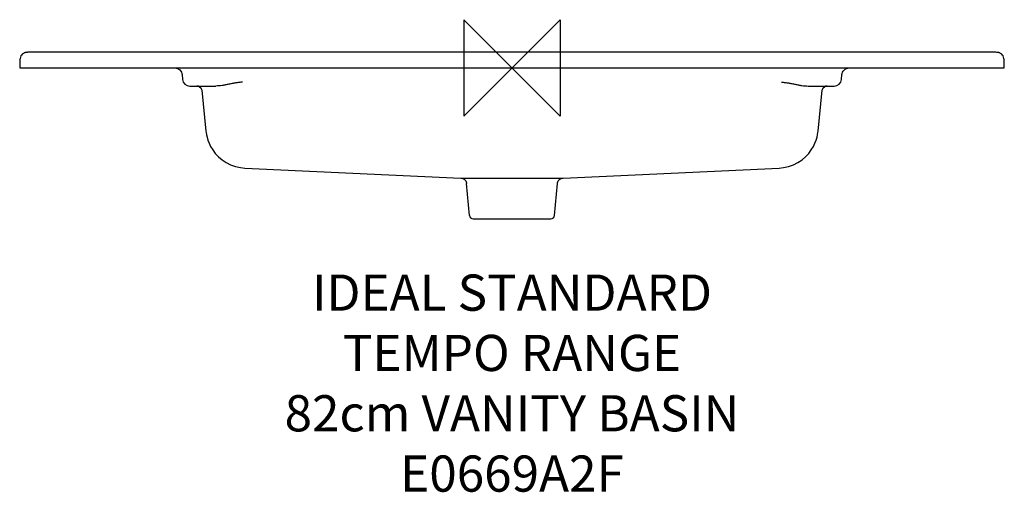
# Model space of a CAD drawing. Units: millimetres. Extents: x -408 to 408, y -352 to 40.
import ezdxf

# ---------------------------------------------------------------- set-up
doc = ezdxf.new("R2010")
doc.units = ezdxf.units.MM
for name, color, linetype in [('DETAIL', 2, 'Continuous'), ('ORIGIN', 6, 'Continuous'), ('Text', 7, 'Continuous')]:
    doc.layers.add(name, color=color, linetype=linetype)
doc.styles.add('Fastrack', font='simplex.shx')

# ---------------------------------------------------------------- blocks, each defined once
blk = doc.blocks.new('ORIGIN')
at = {"layer": 'ORIGIN'}
blk.add_lwpolyline([(-20, 20), (-20, -20), (20, 20), (20, -20)], close=True, dxfattribs=at)

msp = doc.modelspace()

# ---------------------------------------------------------------- linework, layer by layer
at = {"layer": 'DETAIL'}
for p, q in [((-402.53, 12.75), (-402.58, 12.74)), ((-402.48, 12.76), (-402.53, 12.75)), ((-402.38, 12.78), (-402.42, 12.77)), ((-402.33, 12.79), (-402.38, 12.78)), ((-402.28, 12.8), (-402.33, 12.79)), ((-402.24, 12.8), (-402.28, 12.8)), ((-402.17, 12.81), (-402.24, 12.8)), ((-402.11, 12.82), (-402.17, 12.81)), ((-402.04, 12.84), (-402.11, 12.82)), ((-401.94, 12.85), (-402.04, 12.84)), ((-401.84, 12.86), (-401.94, 12.85)), ((-401.7, 12.88), (-401.84, 12.86)), ((-401.55, 12.9), (-401.7, 12.88)), ((-401.38, 12.92), (-401.55, 12.9)), ((-401.16, 12.95), (-401.38, 12.92)), ((-279.58, 12.96), (-400.41, 13)), ((400.41, 13), (391.57, 12.99)), ((401.47, 12.91), (400.49, 13)), ((401.63, 12.89), (401.47, 12.91)), ((401.77, 12.87), (401.63, 12.89)), ((401.88, 12.86), (401.77, 12.87)), ((401.98, 12.84), (401.88, 12.86)), ((402.07, 12.83), (401.98, 12.84)), ((402.14, 12.82), (402.07, 12.83)), ((402.21, 12.81), (402.14, 12.82)), ((402.25, 12.8), (402.21, 12.81)), ((402.3, 12.79), (402.25, 12.8)), ((402.35, 12.79), (402.3, 12.79)), ((402.38, 12.78), (402.35, 12.79)), ((402.42, 12.77), (402.38, 12.78)), ((402.46, 12.76), (402.42, 12.77)), ((402.5, 12.76), (402.46, 12.76)), ((-407.36, 7.04), (-407.55, 0)), ((-407.55, 0), (407.55, 0)), ((407.55, 0), (407.36, 7.04)), ((-279.15, 0), (-278, -0.11)), ((-273.18, -5.4), (-272.76, -9.6)), ((272.76, -9.6), (273.18, -5.4)), ((278, -0.11), (279.15, 0)), ((-266.79, -15), (-245.2, -15)), ((-260.9, -15), (-260.06, -15.08)), ((-260.06, -15.08), (-259.21, -15.35)), ((-258.7, -15.61), (-259.21, -15.35)), ((245.2, -15), (266.79, -15)), ((258.7, -15.61), (259.21, -15.35)), ((-256.79, -18.54), (-253.39, -52.39)), ((253.39, -52.39), (256.79, -18.54)), ((-221.11, -83.02), (-42.3, -91.29)), ((42.3, -91.29), (221.11, -83.02)), ((-42.3, -91.29), (42.3, -91.29)), ((-35.24, -122.26), (-37.55, -95.85)), ((35.24, -122.26), (37.55, -95.85)), ((-32.25, -125), (32.25, -125))]:
    msp.add_line(p, q, dxfattribs=at)
for points in [[(-402.58, 12.74), (-402.62, 12.73), (-402.65, 12.73), (-402.69, 12.72), (-402.73, 12.71), (-402.78, 12.69), (-402.84, 12.68), (-402.91, 12.66), (-402.99, 12.64), (-403.08, 12.61), (-403.2, 12.58), (-403.33, 12.53), (-403.51, 12.47), (-403.72, 12.38), (-404, 12.25), (-404.37, 12.06), (-404.84, 11.76), (-405.39, 11.31), (-405.98, 10.7), (-406.53, 9.92), (-406.98, 8.98), (-407.28, 7.87), (-407.36, 7.04)], [(-402.42, 12.77), (-402.44, 12.77), (-402.48, 12.76)], [(407.36, 7.04), (407.28, 7.87), (406.98, 8.98), (406.53, 9.92), (405.98, 10.7), (405.39, 11.31), (404.84, 11.76), (404.37, 12.06), (404, 12.25), (403.72, 12.38), (403.5, 12.47), (403.33, 12.53), (403.19, 12.58), (403.08, 12.61), (402.99, 12.64), (402.91, 12.66), (402.84, 12.68), (402.78, 12.69), (402.73, 12.71), (402.69, 12.72), (402.65, 12.73), (402.61, 12.73), (402.58, 12.74), (402.55, 12.75), (402.5, 12.76)], [(-278, -0.11), (-276.89, -0.44), (-275.87, -0.98), (-274.97, -1.7), (-274.22, -2.59), (-273.66, -3.6), (-273.3, -4.7), (-273.18, -5.4)], [(273.18, -5.4), (273.29, -4.73), (273.64, -3.62), (274.21, -2.61), (274.95, -1.72), (275.86, -0.99), (276.88, -0.45), (278, -0.11)], [(-258.7, -15.61), (-257.63, -16.53), (-256.96, -17.75), (-256.79, -18.54)], [(256.79, -18.54), (256.95, -17.77), (257.62, -16.54), (258.7, -15.61)], [(-253.39, -52.39), (-253.26, -53.5), (-252.97, -55.33), (-252.49, -57.46), (-251.79, -59.85), (-250.79, -62.45), (-249.47, -65.2), (-247.75, -68.03), (-245.62, -70.87), (-243.06, -73.61), (-240.07, -76.15), (-236.69, -78.41), (-232.97, -80.29), (-228.96, -81.72), (-224.74, -82.65), (-221.11, -83.02)], [(221.11, -83.02), (224.79, -82.65), (229.01, -81.71), (233.02, -80.27), (236.74, -78.38), (240.12, -76.12), (243.1, -73.57), (245.66, -70.82), (247.78, -67.99), (249.49, -65.16), (250.81, -62.41), (251.8, -59.81), (252.5, -57.42), (252.97, -55.29), (253.27, -53.46), (253.39, -52.39)], [(-42.3, -91.29), (-41.46, -91.4), (-40.54, -91.7), (-39.69, -92.17), (-38.95, -92.79), (-38.35, -93.55), (-37.9, -94.4), (-37.62, -95.33), (-37.55, -95.85)], [(37.55, -95.85), (37.62, -95.37), (37.89, -94.43), (38.33, -93.57), (38.94, -92.81), (39.68, -92.18), (40.52, -91.71), (41.45, -91.41), (42.3, -91.29)]]:
    msp.add_lwpolyline(points, dxfattribs=at)
for centre, radius, start, end in [((-400.31, 6.25), 6.75, 91.54867, 97.235), ((-400.41, 7.02), 5.98, 89.9719, 90.75747), ((400.41, 7.02), 5.98, 89.24253, 90.0281), ((-266.79, -9), 6, 185.73274, 270), ((-260.9, -19.3), 4.3, 74.27275, 89.96387), ((-260.9, -19.29), 4.29, 66.82499, 74.23186), ((260.9, -19.29), 4.29, 105.76814, 113.17501), ((260.9, -19.3), 4.3, 90.03613, 105.72725), ((266.79, -9), 6, 270, 354.26726), ((-32.25, -122), 3, 185, 270), ((32.25, -122), 3, 270, 355)]:
    msp.add_arc(centre, radius, start, end, dxfattribs=at)
for points, knots in [([(391.57, 12.99), (358.94, 12.98), (293.68, 12.96), (163.16, 12.95), (65.26, 12.95), (-279.58, 12.96)], [0, 0, 0, 0, 0.25, 0.5, 1, 1, 1, 1]), ([(-223.12, -11.89), (-223.6, -11.89), (-224.56, -11.91), (-226.48, -12.07), (-228.85, -12.44), (-231.66, -12.99), (-234.43, -13.57), (-237.17, -14.12), (-239.88, -14.58), (-242.55, -14.91), (-244.33, -15), (-245.2, -15)], [0, 0, 0, 0, 0.064783, 0.129498, 0.258479, 0.386571, 0.513404, 0.638601, 0.761741, 0.882361, 1, 1, 1, 1]), ([(223.12, -11.89), (223.6, -11.89), (224.56, -11.91), (226.48, -12.07), (228.85, -12.44), (231.66, -12.99), (234.43, -13.57), (237.17, -14.12), (239.88, -14.58), (242.55, -14.91), (244.33, -15), (245.2, -15)], [0, 0, 0, 0, 0.064783, 0.129498, 0.258479, 0.386571, 0.513404, 0.638601, 0.761741, 0.882361, 1, 1, 1, 1])]:
    msp.add_open_spline(points, degree=3, knots=knots, dxfattribs=at)

# ---------------------------------------------------------------- block references
at = {"layer": 'ORIGIN', "xscale": -2, "yscale": 2, "zscale": 2}
msp.add_blockref('ORIGIN', (0, 0), dxfattribs=at)

# ---------------------------------------------------------------- texts
at = {"layer": 'Text', "insert": (0, -171.25), "char_height": 30, "width": 2237.2895, "attachment_point": 2, "style": 'Fastrack'}
msp.add_mtext('IDEAL STANDARD\\PTEMPO RANGE\\P82cm VANITY BASIN\\PE0669A2F', dxfattribs=at)

doc.saveas('drawing.dxf')
